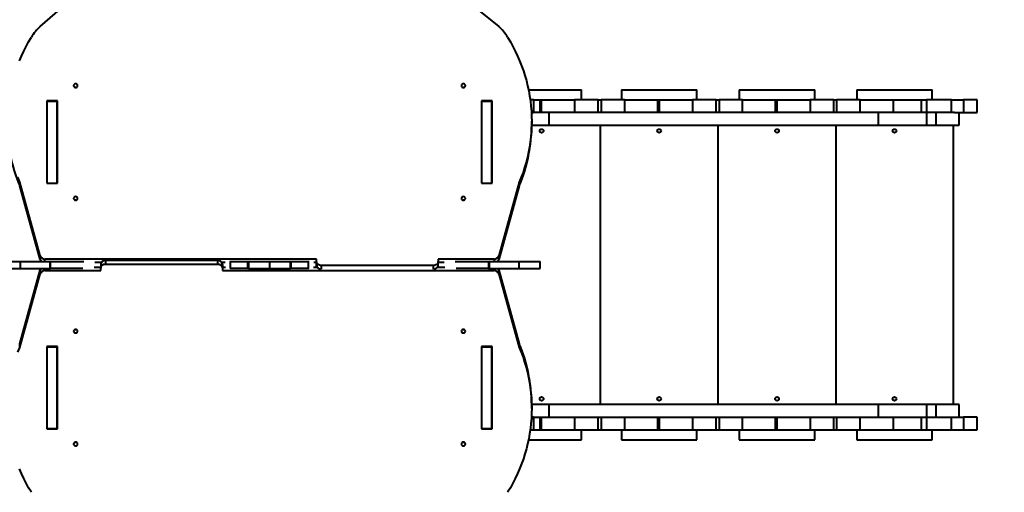
# Model space of a CAD drawing. Units: millimetres. Extents: x 408 to 14114, y -544 to 16875.
# Drawn here: x 9037 to 11124, y 8173 to 9175 of the extents above; entities that cross this region are included whole.
import ezdxf

# ---------------------------------------------------------------- set-up
doc = ezdxf.new("R2010")
doc.units = ezdxf.units.MM
doc.layers.add('DiKom', color=7, linetype='Continuous')
doc.styles.add('style1', font='arialbd_0.ttf', dxfattribs={"width": 0.8})
doc.dimstyles.new('1-50', dxfattribs={"dimtxt": 700, "dimasz": 300, "dimexe": 100, "dimexo": 0, "dimgap": 200, "dimtad": 1, "dimtxsty": 'style1', "dimcen": 200, "dimclrd": 7, "dimclre": 7, "dimclrt": 7, "dimadec": 1, "dimazin": 2, "dimtfac": 1, "dimtmove": 0, "dimatfit": 2, "dimfxl": 0, "dimlwd": 25, "dimlwe": 18, "dimarcsym": 0})

# ---------------------------------------------------------------- blocks, each defined once
blk = doc.blocks.new('*D0')
at = {"color": 7, "linetype": 'Continuous', "lineweight": 18, "transparency": 16777216}
for p, q in [((3597.1, 9028.6), (3597.1, 1125.6)), ((11805, 5345.2), (11805, 1125.6))]:
    blk.add_line(p, q, dxfattribs=at)
at = {"color": 7, "linetype": 'Continuous', "lineweight": 25, "transparency": 16777216}
blk.add_line((3897.1, 1225.6), (11505, 1225.6), dxfattribs=at)
at = {"color": 7, "linetype": 'Continuous', "transparency": 16777216}
for points in [[(3897.1, 1275.6), (3897.1, 1175.6), (3597.1, 1225.6)], [(11505, 1275.6), (11505, 1175.6), (11805, 1225.6)]]:
    blk.add_solid(points, dxfattribs=at)
at = {"layer": 'Defpoints', "color": 0, "linetype": 'Continuous', "transparency": 16777216}
for p in [(3597.1, 9028.6), (11805, 5345.2), (11805, 1225.6)]:
    blk.add_point(p, dxfattribs=at)
at = {"color": 7, "linetype": 'Continuous', "lineweight": 40, "transparency": 16777216, "insert": (9489.3, 1783.3), "char_height": 700, "attachment_point": 5, "style": 'style1'}
blk.add_mtext('8200', dxfattribs=at)
blk = doc.blocks.new('*D1')
at = {"layer": 'Defpoints', "color": 0, "transparency": 16777216}
for p in [(6161.7, 11107.2), (3337.6, 2775.2), (9249.9, 2775.2)]:
    blk.add_point(p, dxfattribs=at)
at = {"layer": 'DiKom', "color": 7, "lineweight": 18, "transparency": 16777216}
for p, q in [((6161.7, 11107.2), (3237.6, 11107.2)), ((9249.9, 2775.2), (3237.6, 2775.2))]:
    blk.add_line(p, q, dxfattribs=at)
at = {"layer": 'DiKom', "color": 7, "lineweight": 25, "transparency": 16777216}
blk.add_line((3337.6, 10807.2), (3337.6, 3075.2), dxfattribs=at)
at = {"layer": 'DiKom', "color": 7, "transparency": 16777216}
for points in [[(3287.6, 10807.2), (3387.6, 10807.2), (3337.6, 11107.2)], [(3287.6, 3075.2), (3387.6, 3075.2), (3337.6, 2775.2)]]:
    blk.add_solid(points, dxfattribs=at)
at = {"layer": 'DiKom', "color": 7, "transparency": 16777216, "insert": (2780, 8758.9), "char_height": 700, "attachment_point": 5, "rotation": 90, "style": 'style1'}
blk.add_mtext('8300', dxfattribs=at)

msp = doc.modelspace()

# ---------------------------------------------------------------- linework, layer by layer
at = {"color": 7, "linetype": 'Continuous', "lineweight": 40}
for p, q in [((9080.811, 9160.578), (9156.84, 9226.96)), ((9974.525, 9224.456), (10052.977, 9160.578)), ((10115.962, 9026.201), (10228.501, 9026.201)), ((10228.501, 9005.201), (10228.501, 9026.201)), ((10312.722, 9026.201), (10312.722, 9005.201)), ((10312.722, 9026.201), (10472.722, 9026.201)), ((10472.722, 9005.201), (10472.722, 9026.201)), ((10562.722, 9026.201), (10562.722, 9005.201)), ((10562.722, 9026.201), (10722.722, 9026.201)), ((10722.722, 9005.201), (10722.722, 9026.201)), ((10811.722, 9026.201), (10811.722, 9005.201)), ((10811.722, 9026.201), (10971.722, 9026.201)), ((10971.722, 9005.201), (10971.722, 9026.201)), ((9117.644, 9002.84), (9095.144, 9002.84)), ((9095.144, 9002.84), (9095.144, 8828.335)), ((9095.894, 8995.34), (9095.144, 8995.34)), ((9095.894, 9001.909), (9116.894, 9001.909)), ((9095.894, 8828.704), (9095.894, 9001.909)), ((9116.894, 8828.704), (9116.894, 9001.909)), ((9117.644, 8995.34), (9116.894, 8995.34)), ((9117.644, 8828.335), (9117.644, 9002.84)), ((10038.644, 9002.84), (10016.144, 9002.84)), ((10016.144, 9002.84), (10016.144, 8828.335)), ((10016.894, 8995.34), (10016.144, 8995.34)), ((10016.894, 9001.909), (10037.894, 9001.909)), ((10016.894, 8828.704), (10016.894, 9001.909)), ((10037.894, 8828.704), (10037.894, 9001.909)), ((10038.644, 8995.34), (10037.894, 8995.34)), ((10038.644, 8828.335), (10038.644, 9002.84)), ((10127.18, 9005.201), (10119.568, 9005.201)), ((10127.18, 8978.201), (10127.18, 9005.201)), ((10127.18, 9005.201), (10140.722, 9005.201)), ((10140.722, 8978.201), (10140.722, 9005.201)), ((10140.722, 9005.201), (10143.722, 9005.201)), ((10143.722, 8978.201), (10143.722, 9005.201)), ((10143.722, 9005.201), (10213.722, 9005.201)), ((10213.722, 9005.201), (10213.722, 8978.201)), ((10263.722, 9005.201), (10213.722, 9005.201)), ((10263.722, 8978.201), (10263.722, 9005.201)), ((10263.722, 9005.201), (10269.722, 9005.201)), ((10269.722, 9005.201), (10269.722, 8978.201)), ((10319.722, 9005.201), (10269.722, 9005.201)), ((10319.722, 8978.201), (10319.722, 9005.201)), ((10319.722, 9005.201), (10389.722, 9005.201)), ((10389.722, 8978.201), (10389.722, 9005.201)), ((10389.722, 9005.201), (10393.722, 9005.201)), ((10393.722, 8978.201), (10393.722, 9005.201)), ((10393.722, 9005.201), (10463.722, 9005.201)), ((10463.722, 9005.201), (10463.722, 8978.201)), ((10513.722, 9005.201), (10463.722, 9005.201)), ((10513.722, 8978.201), (10513.722, 9005.201)), ((10513.722, 9005.201), (10519.722, 9005.201)), ((10519.722, 9005.201), (10519.722, 8978.201)), ((10569.722, 9005.201), (10519.722, 9005.201)), ((10569.722, 8978.201), (10569.722, 9005.201)), ((10569.722, 9005.201), (10639.722, 9005.201)), ((10639.722, 8978.201), (10639.722, 9005.201)), ((10639.722, 9005.201), (10642.722, 9005.201)), ((10642.722, 8978.201), (10642.722, 9005.201)), ((10642.722, 9005.201), (10712.722, 9005.201)), ((10712.722, 9005.201), (10712.722, 8978.201)), ((10762.722, 9005.201), (10712.722, 9005.201)), ((10762.722, 8978.201), (10762.722, 9005.201)), ((10762.722, 9005.201), (10768.722, 9005.201)), ((10768.722, 9005.201), (10768.722, 8978.201)), ((10818.722, 9005.201), (10768.722, 9005.201)), ((10818.722, 8978.201), (10818.722, 9005.201)), ((10818.722, 9005.201), (10889.772, 9005.201)), ((10889.772, 8978.201), (10889.772, 9005.201)), ((10889.772, 9005.201), (10948.683, 9005.201)), ((10948.683, 8978.201), (10948.683, 9005.201)), ((10948.683, 9005.201), (10959.472, 9005.201)), ((10959.472, 9005.201), (10959.472, 8978.201)), ((11012.406, 9005.201), (10959.472, 9005.201)), ((11012.406, 8978.201), (11012.406, 9005.201)), ((11012.406, 9005.201), (11037.593, 9005.201)), ((11037.593, 9005.201), (11037.593, 8978.201)), ((11066.722, 9005.201), (11037.593, 9005.201)), ((11066.722, 8978.201), (11066.722, 9005.201)), ((9095.894, 8984.201), (9095.144, 8984.201)), ((9095.894, 8978.201), (9095.144, 8978.201)), ((9116.894, 8991.729), (9117.644, 8991.729)), ((9116.894, 8989.318), (9117.644, 8989.318)), ((9117.644, 8984.201), (9116.894, 8984.201)), ((10016.144, 8991.729), (10016.894, 8991.729)), ((10016.144, 8989.318), (10016.894, 8989.318)), ((10016.144, 8978.201), (10016.894, 8978.201)), ((10037.894, 8978.201), (10038.644, 8978.201)), ((10122.189, 8978.201), (10126.386, 8978.201)), ((10159.267, 8978.201), (10126.386, 8978.201)), ((10159.267, 8978.201), (10159.267, 8951.201)), ((10857.312, 8978.201), (10159.267, 8978.201)), ((10857.312, 8978.201), (10857.312, 8951.201)), ((10959.181, 8978.201), (10857.312, 8978.201)), ((10959.181, 8978.201), (10959.181, 8951.201)), ((10979.31, 8978.201), (10959.181, 8978.201)), ((10979.31, 8978.201), (10979.31, 8951.201)), ((11019.076, 8978.201), (10979.31, 8978.201)), ((11019.076, 8978.201), (11037.593, 8978.201)), ((11027.968, 8978.201), (11027.968, 8951.201)), ((11028.615, 8951.201), (11028.615, 8978.201)), ((11037.593, 8978.201), (11066.722, 8978.201)), ((10122.694, 8952.496), (10122.694, 8959.996)), ((10016.144, 8951.201), (10016.894, 8951.201)), ((10037.894, 8951.201), (10038.644, 8951.201)), ((10122.691, 8951.201), (10159.267, 8951.201)), ((10159.267, 8951.201), (10857.312, 8951.201)), ((10268.722, 8359.201), (10268.722, 8951.201)), ((10517.722, 8359.201), (10517.722, 8951.201)), ((10767.722, 8359.201), (10767.722, 8951.201)), ((10857.312, 8951.201), (10959.181, 8951.201)), ((10959.181, 8951.201), (10979.31, 8951.201)), ((10979.31, 8951.201), (11027.968, 8951.201)), ((11016.722, 8359.201), (11016.722, 8951.201)), ((11027.968, 8951.201), (11028.615, 8951.201)), ((9081.01, 8674.125), (9037.427, 8830.541)), ((9037.427, 8823.041), (9037.427, 8830.541)), ((9095.144, 8828.335), (9117.644, 8828.335)), ((9095.894, 8828.704), (9116.894, 8828.704)), ((9095.894, 8828.335), (9095.894, 8828.704)), ((9116.894, 8828.704), (9116.894, 8828.335)), ((10016.144, 8828.335), (10038.644, 8828.335)), ((10016.894, 8828.704), (10037.894, 8828.704)), ((10016.894, 8828.335), (10016.894, 8828.704)), ((10037.894, 8828.704), (10037.894, 8828.335)), ((10096.361, 8830.541), (10052.778, 8674.125)), ((10096.361, 8830.541), (10096.361, 8823.041)), ((9081.01, 8666.625), (9037.427, 8823.041)), ((10096.361, 8823.041), (10052.778, 8666.625)), ((8993.259, 8662.701), (9038.312, 8662.701)), ((9038.312, 8662.701), (9038.312, 8647.701)), ((9038.312, 8662.701), (9101.473, 8662.701)), ((9081.01, 8674.125), (9081.01, 8666.625)), ((9666.813, 8667.496), (9090.731, 8667.496)), ((9090.731, 8662.701), (9090.731, 8667.496)), ((9101.473, 8662.701), (9101.473, 8647.701)), ((9101.473, 8662.701), (9102.942, 8662.701)), ((9102.942, 8647.701), (9102.942, 8662.701)), ((9102.942, 8662.701), (9173.695, 8662.701)), ((9219.537, 8664.544), (9219.537, 8657.044)), ((9456.975, 8664.544), (9219.537, 8664.544)), ((9456.975, 8664.544), (9456.975, 8657.044)), ((9482.536, 8662.701), (9484.454, 8662.701)), ((9484.454, 8647.701), (9484.454, 8662.701)), ((9484.454, 8662.701), (9520.938, 8662.701)), ((9520.938, 8647.701), (9520.938, 8662.701)), ((9520.938, 8662.701), (9522.099, 8662.701)), ((9522.099, 8662.701), (9522.099, 8647.701)), ((9522.099, 8662.701), (9566.894, 8662.701)), ((9566.894, 8662.701), (9566.894, 8647.701)), ((9566.894, 8662.701), (9611.689, 8662.701)), ((9611.689, 8647.701), (9611.689, 8662.701)), ((9611.689, 8662.701), (9612.85, 8662.701)), ((9612.85, 8647.701), (9612.85, 8662.701)), ((9612.85, 8662.701), (9649.334, 8662.701)), ((9649.334, 8647.701), (9649.334, 8662.701)), ((9649.334, 8662.701), (9651.252, 8662.701)), ((9666.813, 8662.3), (9666.813, 8667.496)), ((9666.813, 8654.8), (9666.813, 8662.3)), ((10043.057, 8667.496), (9924.251, 8667.496)), ((9924.251, 8667.496), (9924.251, 8662.3)), ((9924.251, 8654.8), (9924.251, 8662.3)), ((9960.093, 8662.701), (10030.846, 8662.701)), ((10030.846, 8662.701), (10030.846, 8647.701)), ((10030.846, 8662.701), (10032.315, 8662.701)), ((10032.315, 8662.701), (10032.315, 8647.701)), ((10032.315, 8662.701), (10095.476, 8662.701)), ((10043.057, 8667.496), (10043.057, 8662.701)), ((10052.778, 8666.625), (10052.778, 8674.125)), ((10095.476, 8662.701), (10095.476, 8647.701)), ((10095.476, 8662.701), (10140.529, 8662.701)), ((10140.529, 8647.701), (10140.529, 8662.701)), ((8993.259, 8647.701), (9038.312, 8647.701)), ((9037.427, 8487.643), (9081.01, 8644.059)), ((9038.312, 8647.701), (9101.473, 8647.701)), ((9081.01, 8644.059), (9081.01, 8636.559)), ((9090.731, 8643.188), (9090.731, 8647.701)), ((9090.731, 8643.188), (9209.537, 8643.188)), ((9101.473, 8647.701), (9102.942, 8647.701)), ((9171.568, 8647.701), (9102.942, 8647.701)), ((9195.364, 8650.688), (9209.537, 8650.688)), ((9210.736, 8659.996), (9196.63, 8659.996)), ((9209.537, 8655.884), (9209.537, 8648.384)), ((9209.537, 8643.188), (9209.537, 8648.384)), ((9219.537, 8657.044), (9456.975, 8657.044)), ((9473.052, 8659.996), (9465.776, 8659.996)), ((9466.975, 8655.884), (9466.975, 8648.384)), ((9466.975, 8650.688), (9473.597, 8650.688)), ((9466.975, 8648.384), (9466.975, 8643.188)), ((9466.975, 8643.188), (10043.057, 8643.188)), ((9467.364, 8650.688), (9467.364, 8659.996)), ((9484.454, 8647.701), (9483.35, 8647.701)), ((9520.938, 8647.701), (9484.454, 8647.701)), ((9522.099, 8647.701), (9520.938, 8647.701)), ((9522.099, 8647.701), (9566.894, 8647.701)), ((9566.894, 8647.701), (9611.689, 8647.701)), ((9612.85, 8647.701), (9611.689, 8647.701)), ((9649.334, 8647.701), (9612.85, 8647.701)), ((9650.438, 8647.701), (9649.334, 8647.701)), ((9660.191, 8650.688), (9668.012, 8650.688)), ((9666.813, 8659.996), (9660.736, 8659.996)), ((9666.424, 8650.688), (9666.424, 8659.996)), ((9914.251, 8653.64), (9676.813, 8653.64)), ((9676.813, 8646.149), (9676.813, 8653.64)), ((9914.251, 8646.149), (9914.251, 8653.64)), ((9923.052, 8650.688), (9938.424, 8650.688)), ((9937.157, 8659.996), (9924.251, 8659.996)), ((10030.846, 8647.701), (9962.22, 8647.701)), ((10030.846, 8647.701), (10032.315, 8647.701)), ((10032.315, 8647.701), (10095.476, 8647.701)), ((10043.057, 8647.701), (10043.057, 8643.188)), ((10052.778, 8636.559), (10052.778, 8644.059)), ((10052.778, 8644.059), (10096.361, 8487.643)), ((10095.476, 8647.701), (10140.529, 8647.701)), ((9037.427, 8480.143), (9081.01, 8636.559)), ((10052.778, 8636.559), (10096.361, 8480.143)), ((9037.427, 8480.143), (9037.427, 8487.643)), ((9117.644, 8482.348), (9095.144, 8482.348)), ((9095.144, 8482.348), (9095.144, 8307.844)), ((9095.894, 8481.699), (9095.894, 8482.348)), ((9095.894, 8481.699), (9116.894, 8481.699)), ((9095.894, 8308.494), (9095.894, 8481.699)), ((9116.894, 8481.699), (9116.894, 8482.348)), ((9116.894, 8308.494), (9116.894, 8481.699)), ((9117.644, 8307.844), (9117.644, 8482.348)), ((10038.644, 8482.348), (10016.144, 8482.348)), ((10016.144, 8482.348), (10016.144, 8307.844)), ((10016.894, 8481.699), (10016.894, 8482.348)), ((10016.894, 8481.699), (10037.894, 8481.699)), ((10016.894, 8308.494), (10016.894, 8481.699)), ((10037.894, 8481.699), (10037.894, 8482.348)), ((10037.894, 8308.494), (10037.894, 8481.699)), ((10038.644, 8307.844), (10038.644, 8482.348)), ((10096.361, 8487.643), (10096.361, 8480.143)), ((10016.144, 8359.201), (10016.894, 8359.201)), ((10038.644, 8359.201), (10037.894, 8359.201)), ((10159.267, 8359.201), (10122.692, 8359.201)), ((10122.694, 8350.688), (10122.694, 8358.188)), ((10159.267, 8359.201), (10159.267, 8332.201)), ((10857.312, 8359.201), (10159.267, 8359.201)), ((10857.312, 8359.201), (10857.312, 8332.201)), ((10959.181, 8359.201), (10857.312, 8359.201)), ((10959.181, 8359.201), (10959.181, 8332.201)), ((10979.31, 8359.201), (10959.181, 8359.201)), ((10979.31, 8359.201), (10979.31, 8332.201)), ((11027.968, 8359.201), (10979.31, 8359.201)), ((11027.968, 8359.201), (11027.968, 8332.201)), ((11028.615, 8359.201), (11027.968, 8359.201)), ((11028.615, 8332.201), (11028.615, 8359.201)), ((9095.894, 8332.201), (9095.144, 8332.201)), ((10016.894, 8332.201), (10016.144, 8332.201)), ((10038.644, 8332.201), (10037.894, 8332.201)), ((10126.386, 8332.201), (10122.173, 8332.201)), ((10126.386, 8332.201), (10159.267, 8332.201)), ((10127.18, 8305.201), (10127.18, 8332.201)), ((10140.722, 8305.201), (10140.722, 8332.201)), ((10143.722, 8305.201), (10143.722, 8332.201)), ((10159.267, 8332.201), (10857.312, 8332.201)), ((10213.722, 8332.201), (10213.722, 8305.201)), ((10263.722, 8305.201), (10263.722, 8332.201)), ((10269.722, 8332.201), (10269.722, 8305.201)), ((10319.722, 8305.201), (10319.722, 8332.201)), ((10389.722, 8305.201), (10389.722, 8332.201)), ((10393.722, 8305.201), (10393.722, 8332.201)), ((10463.722, 8332.201), (10463.722, 8305.201)), ((10513.722, 8305.201), (10513.722, 8332.201)), ((10519.722, 8332.201), (10519.722, 8305.201)), ((10569.722, 8305.201), (10569.722, 8332.201)), ((10639.722, 8305.201), (10639.722, 8332.201)), ((10642.722, 8305.201), (10642.722, 8332.201)), ((10712.722, 8332.201), (10712.722, 8305.201)), ((10762.722, 8305.201), (10762.722, 8332.201)), ((10768.722, 8332.201), (10768.722, 8305.201)), ((10818.722, 8305.201), (10818.722, 8332.201)), ((10857.312, 8332.201), (10959.181, 8332.201)), ((10889.772, 8305.201), (10889.772, 8332.201)), ((10948.683, 8305.201), (10948.683, 8332.201)), ((10959.181, 8332.201), (10979.31, 8332.201)), ((10959.472, 8332.201), (10959.472, 8305.201)), ((10979.31, 8332.201), (11019.076, 8332.201)), ((11012.406, 8305.201), (11012.406, 8332.201)), ((11019.076, 8332.201), (11037.593, 8332.201)), ((11037.593, 8332.201), (11037.593, 8305.201)), ((11066.722, 8332.201), (11037.593, 8332.201)), ((11066.722, 8305.201), (11066.722, 8332.201)), ((9095.894, 8326.201), (9095.144, 8326.201)), ((9095.144, 8315.344), (9095.894, 8315.344)), ((9095.144, 8307.844), (9117.644, 8307.844)), ((9095.894, 8308.494), (9116.894, 8308.494)), ((9117.644, 8326.201), (9116.894, 8326.201)), ((9117.644, 8321.085), (9116.894, 8321.085)), ((9117.644, 8318.673), (9116.894, 8318.673)), ((9116.894, 8315.344), (9117.644, 8315.344)), ((10016.894, 8321.085), (10016.144, 8321.085)), ((10016.894, 8318.673), (10016.144, 8318.673)), ((10016.144, 8315.344), (10016.894, 8315.344)), ((10016.144, 8307.844), (10038.644, 8307.844)), ((10016.894, 8308.494), (10037.894, 8308.494)), ((10037.894, 8315.344), (10038.644, 8315.344)), ((10119.529, 8305.201), (10127.18, 8305.201)), ((10127.18, 8305.201), (10140.722, 8305.201)), ((10140.722, 8305.201), (10143.722, 8305.201)), ((10143.722, 8305.201), (10213.722, 8305.201)), ((10213.722, 8305.201), (10263.722, 8305.201)), ((10228.501, 8284.201), (10228.501, 8305.201)), ((10263.722, 8305.201), (10269.722, 8305.201)), ((10269.722, 8305.201), (10319.722, 8305.201)), ((10312.722, 8305.201), (10312.722, 8284.201)), ((10319.722, 8305.201), (10389.722, 8305.201)), ((10389.722, 8305.201), (10393.722, 8305.201)), ((10393.722, 8305.201), (10463.722, 8305.201)), ((10463.722, 8305.201), (10513.722, 8305.201)), ((10472.722, 8284.201), (10472.722, 8305.201)), ((10513.722, 8305.201), (10519.722, 8305.201)), ((10519.722, 8305.201), (10569.722, 8305.201)), ((10562.722, 8305.201), (10562.722, 8284.201)), ((10569.722, 8305.201), (10639.722, 8305.201)), ((10639.722, 8305.201), (10642.722, 8305.201)), ((10642.722, 8305.201), (10712.722, 8305.201)), ((10712.722, 8305.201), (10762.722, 8305.201)), ((10722.722, 8284.201), (10722.722, 8305.201)), ((10762.722, 8305.201), (10768.722, 8305.201)), ((10768.722, 8305.201), (10818.722, 8305.201)), ((10811.722, 8305.201), (10811.722, 8284.201)), ((10818.722, 8305.201), (10889.772, 8305.201)), ((10889.772, 8305.201), (10948.683, 8305.201)), ((10948.683, 8305.201), (10959.472, 8305.201)), ((10959.472, 8305.201), (11012.406, 8305.201)), ((10971.722, 8284.201), (10971.722, 8305.201)), ((11012.406, 8305.201), (11037.593, 8305.201)), ((11037.593, 8305.201), (11066.722, 8305.201)), ((10115.904, 8284.201), (10228.501, 8284.201)), ((10312.722, 8284.201), (10472.722, 8284.201)), ((10562.722, 8284.201), (10722.722, 8284.201)), ((10811.722, 8284.201), (10971.722, 8284.201))]:
    msp.add_line(p, q, dxfattribs=at)
at = {"color": 7, "linetype": 'Continuous', "lineweight": 40, "flags": 128}
for points in [[(9036.677, 9087.651), (9041.101, 9097.887), (9045.864, 9108.009), (9050.962, 9118.007), (9056.391, 9127.873), (9062.146, 9137.6)], [(10071.642, 9137.6), (10077.397, 9127.873), (10082.826, 9118.007), (10087.924, 9108.009), (10092.687, 9097.887), (10097.111, 9087.651), (10101.191, 9077.308), (10104.926, 9066.868), (10108.311, 9056.339), (10111.345, 9045.73), (10114.023, 9035.049), (10116.345, 9024.306), (10118.308, 9013.509), (10119.91, 9002.668), (10121.151, 8991.792), (10122.028, 8980.888), (10122.542, 8969.968), (10122.693, 8959.039), (10122.479, 8948.111), (10121.901, 8937.193), (10120.959, 8926.294), (10119.655, 8915.422), (10117.99, 8904.588), (10115.964, 8893.8), (10113.58, 8883.068), (10110.839, 8872.399), (10107.744, 8861.803), (10104.297, 8851.289), (10100.502, 8840.865), (10096.361, 8830.541)], [(9155.894, 9031.289), (9157.134, 9031.443), (9158.273, 9031.893), (9159.219, 9032.604), (9159.896, 9033.516), (9160.249, 9034.557), (9160.249, 9035.641), (9159.896, 9036.682), (9159.219, 9037.594), (9158.273, 9038.305), (9157.134, 9038.755), (9155.894, 9038.91), (9154.654, 9038.755), (9153.515, 9038.305), (9152.569, 9037.594), (9151.892, 9036.682), (9151.539, 9035.641), (9151.539, 9034.557), (9151.892, 9033.516), (9152.569, 9032.604), (9153.515, 9031.893), (9154.654, 9031.443), (9155.894, 9031.289)], [(9977.894, 9031.289), (9979.134, 9031.443), (9980.273, 9031.893), (9981.219, 9032.604), (9981.896, 9033.516), (9982.249, 9034.557), (9982.249, 9035.641), (9981.896, 9036.682), (9981.219, 9037.594), (9980.273, 9038.305), (9979.134, 9038.755), (9977.894, 9038.91), (9976.654, 9038.755), (9975.515, 9038.305), (9974.569, 9037.594), (9973.892, 9036.682), (9973.539, 9035.641), (9973.539, 9034.557), (9973.892, 9033.516), (9974.569, 9032.604), (9975.515, 9031.893), (9976.654, 9031.443), (9977.894, 9031.289)], [(9156.675, 9031.349), (9155.894, 9031.41), (9155.113, 9031.349)], [(9978.675, 9031.349), (9977.894, 9031.41), (9977.113, 9031.349)], [(9037.427, 8830.541), (9033.286, 8840.865)], [(9155.894, 8792.266), (9157.134, 8792.42), (9158.273, 8792.87), (9159.219, 8793.581), (9159.896, 8794.493), (9160.249, 8795.534), (9160.249, 8796.618), (9159.896, 8797.659), (9159.219, 8798.572), (9158.273, 8799.282), (9157.134, 8799.732), (9155.894, 8799.887), (9154.654, 8799.732), (9153.515, 8799.282), (9152.569, 8798.572), (9151.892, 8797.659), (9151.539, 8796.618), (9151.539, 8795.534), (9151.892, 8794.493), (9152.569, 8793.581), (9153.515, 8792.87), (9154.654, 8792.42), (9155.894, 8792.266)], [(9156.675, 8792.326), (9155.894, 8792.387), (9155.113, 8792.326)], [(9977.894, 8792.266), (9979.134, 8792.42), (9980.273, 8792.87), (9981.219, 8793.581), (9981.896, 8794.493), (9982.249, 8795.534), (9982.249, 8796.618), (9981.896, 8797.659), (9981.219, 8798.572), (9980.273, 8799.282), (9979.134, 8799.732), (9977.894, 8799.887), (9976.654, 8799.732), (9975.515, 8799.282), (9974.569, 8798.572), (9973.892, 8797.659), (9973.539, 8796.618), (9973.539, 8795.534), (9973.892, 8794.493), (9974.569, 8793.581), (9975.515, 8792.87), (9976.654, 8792.42), (9977.894, 8792.266)], [(9978.675, 8792.326), (9977.894, 8792.387), (9977.113, 8792.326)], [(9219.537, 8664.544), (9217.586, 8664.378), (9215.71, 8663.885), (9213.981, 8663.085), (9212.466, 8662.008), (9211.222, 8660.695), (9210.298, 8659.198), (9209.729, 8657.573), (9209.537, 8655.884)], [(9466.975, 8655.884), (9466.783, 8657.573), (9466.214, 8659.198), (9465.29, 8660.695), (9464.046, 8662.008), (9462.531, 8663.085), (9460.802, 8663.885), (9458.926, 8664.378), (9456.975, 8664.544)], [(9676.813, 8653.64), (9674.862, 8653.806), (9672.986, 8654.299), (9671.257, 8655.099), (9669.741, 8656.176), (9668.498, 8657.489), (9667.574, 8658.986), (9667.005, 8660.61), (9666.813, 8662.3)], [(9924.251, 8662.3), (9924.059, 8660.61), (9923.49, 8658.986), (9922.566, 8657.489), (9921.322, 8656.176), (9919.807, 8655.099), (9918.078, 8654.299), (9916.202, 8653.806), (9914.251, 8653.64)], [(9209.537, 8648.384), (9209.729, 8650.073), (9210.298, 8651.698), (9211.222, 8653.195), (9212.466, 8654.508), (9213.981, 8655.585), (9215.71, 8656.385), (9217.586, 8656.878), (9219.537, 8657.044)], [(9456.975, 8657.044), (9458.926, 8656.878), (9460.802, 8656.385), (9462.531, 8655.585), (9464.046, 8654.508), (9465.29, 8653.195), (9466.214, 8651.698), (9466.783, 8650.073), (9466.975, 8648.384)], [(9666.813, 8654.8), (9667.005, 8653.11), (9667.574, 8651.486), (9668.498, 8649.989), (9669.741, 8648.676), (9671.257, 8647.599), (9672.986, 8646.799), (9674.862, 8646.306), (9676, 8646.168)], [(9915.064, 8646.168), (9916.202, 8646.306), (9918.078, 8646.799), (9919.807, 8647.599), (9921.322, 8648.676), (9922.566, 8649.989), (9923.49, 8651.486), (9924.059, 8653.11), (9924.251, 8654.8)], [(9155.894, 8518.418), (9154.654, 8518.264), (9153.515, 8517.813), (9152.569, 8517.103), (9151.892, 8516.191), (9151.539, 8515.15), (9151.539, 8514.065), (9151.892, 8513.025), (9152.569, 8512.112), (9153.515, 8511.402), (9154.654, 8510.951), (9155.894, 8510.797), (9157.134, 8510.951), (9158.273, 8511.402), (9159.219, 8512.112), (9159.896, 8513.025), (9160.249, 8514.065), (9160.249, 8515.15), (9159.896, 8516.191), (9159.219, 8517.103), (9158.273, 8517.813), (9157.134, 8518.264), (9155.894, 8518.418)], [(9155.113, 8518.358), (9155.894, 8518.297), (9156.675, 8518.358)], [(9977.894, 8518.418), (9976.654, 8518.264), (9975.515, 8517.813), (9974.569, 8517.103), (9973.892, 8516.191), (9973.539, 8515.15), (9973.539, 8514.065), (9973.892, 8513.025), (9974.569, 8512.112), (9975.515, 8511.402), (9976.654, 8510.951), (9977.894, 8510.797), (9979.134, 8510.951), (9980.273, 8511.402), (9981.219, 8512.112), (9981.896, 8513.025), (9982.249, 8514.065), (9982.249, 8515.15), (9981.896, 8516.191), (9981.219, 8517.103), (9980.273, 8517.813), (9979.134, 8518.264), (9977.894, 8518.418)], [(9977.113, 8518.358), (9977.894, 8518.297), (9978.675, 8518.358)], [(9033.286, 8469.819), (9037.427, 8480.143)], [(10096.361, 8480.143), (10100.502, 8469.819), (10104.297, 8459.395), (10107.744, 8448.881), (10110.839, 8438.285), (10113.58, 8427.616), (10115.964, 8416.883), (10117.99, 8406.095), (10119.655, 8395.261), (10120.959, 8384.39), (10121.901, 8373.491), (10122.479, 8362.573), (10122.693, 8351.645), (10122.542, 8340.716), (10122.028, 8329.795), (10121.151, 8318.892), (10119.91, 8308.016), (10118.308, 8297.174), (10116.345, 8286.378), (10114.023, 8275.634), (10111.345, 8264.954), (10108.311, 8254.345), (10104.926, 8243.816), (10101.191, 8233.375), (10097.111, 8223.033), (10092.687, 8212.797), (10087.924, 8202.675), (10082.826, 8192.677), (10077.397, 8182.81), (10071.642, 8173.083)], [(9155.894, 8279.395), (9154.654, 8279.241), (9153.515, 8278.79), (9152.569, 8278.08), (9151.892, 8277.167), (9151.539, 8276.127), (9151.539, 8275.042), (9151.892, 8274.002), (9152.569, 8273.089), (9153.515, 8272.379), (9154.654, 8271.928), (9155.894, 8271.774), (9157.134, 8271.928), (9158.273, 8272.379), (9159.219, 8273.089), (9159.896, 8274.002), (9160.249, 8275.042), (9160.249, 8276.127), (9159.896, 8277.167), (9159.219, 8278.08), (9158.273, 8278.79), (9157.134, 8279.241), (9155.894, 8279.395)], [(9155.113, 8279.335), (9155.894, 8279.274), (9156.675, 8279.335)], [(9977.894, 8279.395), (9976.654, 8279.241), (9975.515, 8278.79), (9974.569, 8278.08), (9973.892, 8277.167), (9973.539, 8276.127), (9973.539, 8275.042), (9973.892, 8274.002), (9974.569, 8273.089), (9975.515, 8272.379), (9976.654, 8271.928), (9977.894, 8271.774), (9979.134, 8271.928), (9980.273, 8272.379), (9981.219, 8273.089), (9981.896, 8274.002), (9982.249, 8275.042), (9982.249, 8276.127), (9981.896, 8277.167), (9981.219, 8278.08), (9980.273, 8278.79), (9979.134, 8279.241), (9977.894, 8279.395)], [(9977.113, 8279.335), (9977.894, 8279.274), (9978.675, 8279.335)], [(9062.146, 8173.083), (9056.391, 8182.81), (9050.962, 8192.677), (9045.864, 8202.675), (9041.101, 8212.797), (9036.677, 8223.033)]]:
    msp.add_lwpolyline(points, dxfattribs=at)
at = {"color": 7, "linetype": 'Continuous', "lineweight": 40}
for centre in [(10143.722, 8939.201), (10392.722, 8939.201), (10642.722, 8939.201), (10891.722, 8939.201), (10143.722, 8371.201), (10392.722, 8371.201), (10642.722, 8371.201), (10891.722, 8371.201)]:
    msp.add_circle(centre, 4, dxfattribs=at)
for centre, radius, start, end in [((9159.289, 9077.761), 114.094, 133.459152, 148.367232), ((9974.499, 9077.761), 114.094, 31.632856, 46.54094), ((9344.906, 8952.993), 333.813, 180.085288, 202.910758), ((9789.05, 8952.959), 333.644, 337.083366, 359.920537), ((9090.298, 8677.303), 9.817, 198.890533, 272.528867), ((9089.143, 8668.991), 8.47, 196.22358, 227.954148), ((10043.49, 8677.303), 9.817, 267.471586, 341.108687), ((10044.646, 8668.991), 8.469, 312.042686, 343.777087), ((9089.017, 8641.763), 8.33, 134.525562, 163.998595), ((9090.298, 8633.381), 9.817, 87.471133, 161.109467), ((10043.49, 8633.381), 9.817, 18.891313, 92.528414), ((10044.771, 8641.762), 8.33, 16.002919, 45.47431), ((9155.894, 8523.367), 5.07, 261.137994, 278.862006), ((9977.894, 8523.368), 5.071, 261.13951, 278.86049), ((9788.878, 8357.69), 333.816, 0.085442, 22.910655), ((9155.894, 8284.346), 5.072, 261.141063, 278.858937), ((9977.894, 8284.345), 5.071, 261.13951, 278.86049)]:
    msp.add_arc(centre, radius, start, end, dxfattribs=at)

# ---------------------------------------------------------------- dimensions: what is measured, and where the dimension line sits
dim = msp.add_linear_dim(base=(11805.006, 1225.625), p1=(3597.134, 9028.632), p2=(11805.006, 5345.201), text='8200', dimstyle='1-50', dxfattribs=at)
dim.commit()
dim.dimension.update_dxf_attribs({"geometry": '*D0', "text_midpoint": (9489.295, 1225.625), "dimtype": 160})
at = {"layer": 'DiKom'}
dim = msp.add_linear_dim(base=(3337.646, 2775.201), p1=(6161.659, 11107.201), p2=(9249.892, 2775.201), angle=90, text='8300', dimstyle='1-50', dxfattribs=at)
dim.commit()
dim.dimension.update_dxf_attribs({"geometry": '*D1', "text_midpoint": (3337.646, 8758.869), "dimtype": 160})

doc.saveas('drawing.dxf')
